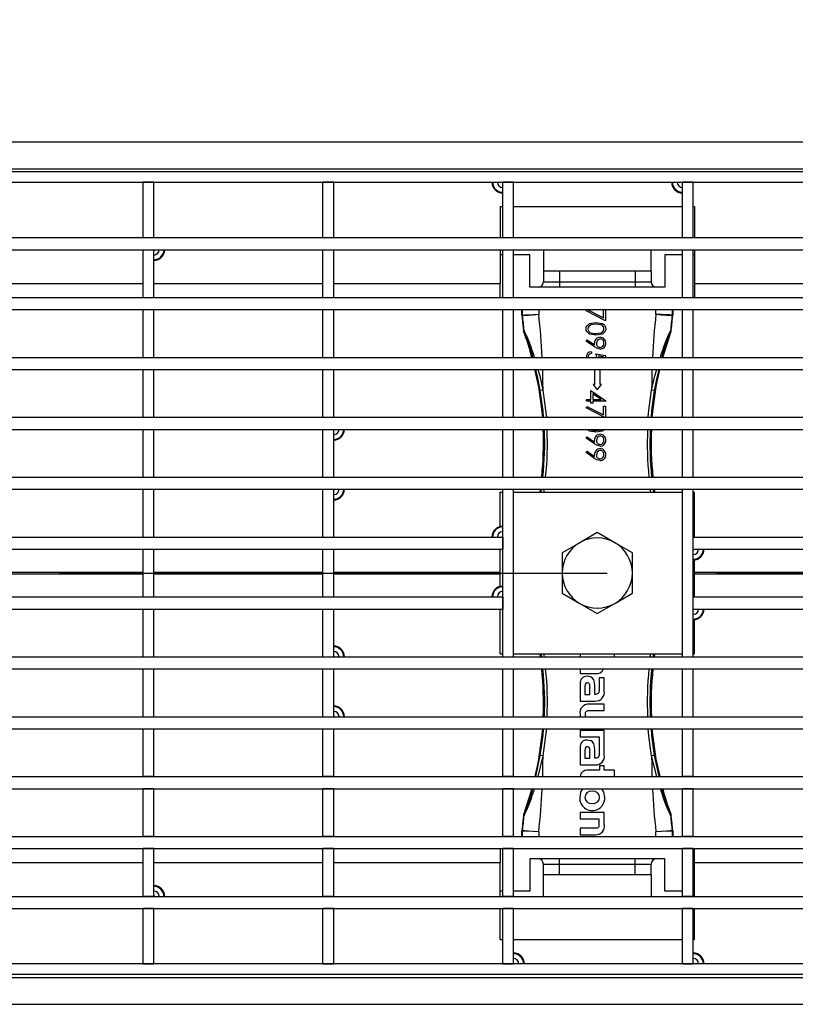
# Model space of a CAD drawing. Units: millimetres. Extents: x 56 to 3304, y 56 to 2320.
# Drawn here: x 1268 to 1412, y 262 to 445 of the extents above; entities that cross this region are included whole.
import ezdxf

# ---------------------------------------------------------------- set-up
doc = ezdxf.new("R2010")
doc.units = ezdxf.units.MM
doc.header["$LTSCALE"] = 8
doc.linetypes.add('CENTERX2', pattern=[20.32, 12.7, -2.54, 2.54, -2.54])
doc.layers.add('HAURATON_CENTERLINE', color=60, linetype='CENTERX2')
doc.layers.add('HAURATON_DIMENSIONING', color=1, linetype='Continuous')
doc.layers.add('HAURATON_PRODUCT_CONTOUR', color=7, linetype='Continuous', lineweight=25)
doc.styles.add('SLDTEXTSTYLE2', font='ARIAL.TTF', dxfattribs={"width": 0.948})
doc.dimstyles.new('SLDDIMSTYLE0', dxfattribs={"dimtxt": 28, "dimasz": 28, "dimexe": 0, "dimexo": 0.0625, "dimgap": 7, "dimtad": 1, "dimdec": 0, "dimrnd": 1e-09, "dimzin": 12, "dimdsep": 46, "dimtxsty": 'SLDTEXTSTYLE2', "dimsah": 1, "dimcen": 0.09, "dimadec": 0, "dimazin": 3, "dimtfac": 1, "dimtdec": 0, "dimtofl": 0, "dimtmove": 0, "dimatfit": 3, "dimfxl": 1, "dimfrac": 2, "dimtolj": 1, "dimtzin": 12, "dimarcsym": 0})

# ---------------------------------------------------------------- blocks, each defined once
blk = doc.blocks.new('_D_4')
at = {"layer": 'HAURATON_DIMENSIONING'}
for p, q in [((1343.11, 563.17), (1407.28, 563.17)), ((1407.28, 507.37), (1343.11, 507.37)), ((1125.19, 422.18), (1125.19, 504.21)), ((1625.19, 342.18), (1625.19, 504.21)), ((1625.19, 496.21), (1125.19, 496.21))]:
    blk.add_line(p, q, dxfattribs=at)
for centre, start, end in [((1343.11, 535.27), 90, 270), ((1407.28, 535.27), 270, 90)]:
    blk.add_arc(centre, 27.9, start, end, dxfattribs=at)
for points in [[(1125.19, 496.21), (1153.19, 491.9), (1153.19, 500.51)], [(1625.19, 496.21), (1597.19, 500.51), (1597.19, 491.9)]]:
    blk.add_solid(points, dxfattribs=at)
at = {"layer": 'HAURATON_DIMENSIONING', "insert": (1343.11, 549.88), "char_height": 28, "attachment_point": 1, "style": 'SLDTEXTSTYLE2'}
blk.add_mtext('500', dxfattribs=at)

msp = doc.modelspace()

# ---------------------------------------------------------------- linework, layer by layer
at = {"layer": 'HAURATON_CENTERLINE'}
msp.add_line((625.19, 342.18), (1625.19, 342.18), dxfattribs=at)
at = {"layer": 'HAURATON_PRODUCT_CONTOUR'}
for p, q in [((626.19, 422.18), (1624.19, 422.18)), ((626.19, 417.18), (1624.19, 417.18)), ((626.19, 416.68), (1624.19, 416.68)), ((626.19, 414.68), (1624.19, 414.68)), ((1292.94, 414.68), (1290.94, 414.68)), ((1290.94, 404.41), (1290.94, 414.68)), ((1292.94, 404.41), (1292.94, 414.68)), ((1326.29, 414.68), (1324.29, 414.68)), ((1324.29, 404.41), (1324.29, 414.68)), ((1326.29, 404.41), (1326.29, 414.68)), ((1359.64, 414.68), (1357.64, 414.68)), ((1357.64, 404.41), (1357.64, 414.68)), ((1359.64, 404.41), (1359.64, 414.68)), ((1392.99, 414.68), (1390.99, 414.68)), ((1390.99, 404.41), (1390.99, 414.68)), ((1392.99, 404.41), (1392.99, 414.68)), ((1357.19, 410.18), (1357.64, 410.18)), ((1357.19, 410.18), (1357.19, 404.41)), ((1359.64, 410.18), (1390.99, 410.18)), ((1392.99, 410.18), (1393.19, 410.18)), ((1393.19, 410.18), (1393.19, 404.41)), ((626.19, 404.41), (1624.19, 404.41)), ((1290.94, 404.41), (1292.94, 404.41)), ((1324.29, 404.41), (1326.29, 404.41)), ((1357.64, 404.41), (1359.64, 404.41)), ((1390.99, 404.41), (1392.99, 404.41)), ((626.19, 402.16), (1624.19, 402.16)), ((1290.94, 402.16), (1292.94, 402.16)), ((1290.94, 393.3), (1290.94, 402.16)), ((1292.94, 393.3), (1292.94, 402.16)), ((1324.29, 402.16), (1326.29, 402.16)), ((1324.29, 393.3), (1324.29, 402.16)), ((1326.29, 393.3), (1326.29, 402.16)), ((1357.19, 402.16), (1357.19, 395.86)), ((1357.64, 402.16), (1359.64, 402.16)), ((1357.64, 393.3), (1357.64, 402.16)), ((1359.64, 393.3), (1359.64, 402.16)), ((1365.19, 402.16), (1365.19, 398.18)), ((1385.19, 398.18), (1385.19, 402.16)), ((1390.99, 402.16), (1392.99, 402.16)), ((1390.99, 393.3), (1390.99, 402.16)), ((1392.99, 393.3), (1392.99, 402.16)), ((1393.19, 402.16), (1393.19, 395.86)), ((1357.64, 401.18), (1357.19, 401.18)), ((1362.69, 401.18), (1359.64, 401.18)), ((1362.69, 395.18), (1362.69, 401.18)), ((1390.99, 401.18), (1387.69, 401.18)), ((1387.69, 401.18), (1387.69, 395.18)), ((1393.19, 401.18), (1392.99, 401.18)), ((1365.19, 398.18), (1365.19, 396.18)), ((1368.19, 398.18), (1365.19, 398.18)), ((1368.19, 398.18), (1368.19, 396.18)), ((1382.19, 398.18), (1368.19, 398.18)), ((1385.19, 398.18), (1382.19, 398.18)), ((1382.19, 398.18), (1382.19, 396.18)), ((1385.19, 398.18), (1385.19, 396.18)), ((1259.59, 395.86), (1290.94, 395.86)), ((1292.94, 395.86), (1324.29, 395.86)), ((1326.29, 395.86), (1357.19, 395.86)), ((1357.19, 393.3), (1357.19, 395.86)), ((1364.19, 395.18), (1362.69, 395.18)), ((1368.19, 395.18), (1364.19, 395.18)), ((1365.19, 396.18), (1368.19, 396.18)), ((1368.19, 396.18), (1368.19, 395.18)), ((1368.19, 396.18), (1382.19, 396.18)), ((1382.19, 395.18), (1368.19, 395.18)), ((1382.19, 396.18), (1385.19, 396.18)), ((1382.19, 396.18), (1382.19, 395.18)), ((1386.19, 395.18), (1382.19, 395.18)), ((1387.69, 395.18), (1386.19, 395.18)), ((1393.19, 395.86), (1393.19, 393.3)), ((1393.19, 395.86), (1424.34, 395.86)), ((626.19, 393.3), (1624.19, 393.3)), ((1290.94, 393.3), (1292.94, 393.3)), ((1324.29, 393.3), (1326.29, 393.3)), ((1357.64, 393.3), (1359.64, 393.3)), ((1390.99, 393.3), (1392.99, 393.3)), ((626.19, 391.05), (1624.19, 391.05)), ((1290.94, 391.05), (1292.94, 391.05)), ((1290.94, 382.19), (1290.94, 391.05)), ((1292.94, 382.19), (1292.94, 391.05)), ((1324.29, 391.05), (1326.29, 391.05)), ((1324.29, 382.19), (1324.29, 391.05)), ((1326.29, 382.19), (1326.29, 391.05)), ((1357.64, 391.05), (1359.64, 391.05)), ((1357.64, 382.19), (1357.64, 391.05)), ((1359.64, 382.19), (1359.64, 391.05)), ((1361.32, 390.03), (1361.32, 391.05)), ((1364.32, 391.05), (1364.32, 390.17)), ((1373.1, 390.81), (1373.23, 391.05)), ((1373.32, 391.05), (1376.33, 389.5)), ((1376.33, 389.5), (1376.33, 391.05)), ((1376.69, 391.05), (1376.69, 388.97)), ((1386.07, 390.17), (1386.07, 391.05)), ((1389.07, 391.05), (1389.07, 390.03)), ((1390.99, 391.05), (1392.99, 391.05)), ((1390.99, 382.19), (1390.99, 391.05)), ((1392.99, 382.19), (1392.99, 391.05)), ((1361.2, 389.96), (1361.24, 389.63)), ((1376.69, 388.97), (1373.1, 390.81)), ((1389.15, 389.63), (1389.18, 389.96)), ((1361.48, 387.15), (1361.61, 387.18)), ((1361.64, 387.05), (1361.51, 387.02)), ((1373.1, 385.2), (1373.28, 385.45)), ((1373.28, 385.45), (1374.7, 384.48)), ((1387.36, 382.19), (1388.87, 387.02)), ((1388.87, 387.02), (1388.75, 387.05)), ((1388.78, 387.18), (1388.9, 387.15)), ((1374.68, 384.12), (1373.1, 385.2)), ((626.19, 382.19), (1624.19, 382.19)), ((1290.94, 382.19), (1292.94, 382.19)), ((1324.29, 382.19), (1326.29, 382.19)), ((1357.64, 382.19), (1359.64, 382.19)), ((1374.09, 383.23), (1374.09, 382.91)), ((1374.94, 382.87), (1376.69, 382.51)), ((1376.33, 382.26), (1375.41, 382.45)), ((1376.33, 382.19), (1376.33, 382.26)), ((1376.69, 382.51), (1376.69, 382.19)), ((1390.99, 382.19), (1392.99, 382.19)), ((626.19, 379.94), (1624.19, 379.94)), ((1290.94, 379.94), (1292.94, 379.94)), ((1290.94, 371.08), (1290.94, 379.94)), ((1292.94, 371.08), (1292.94, 379.94)), ((1324.29, 379.94), (1326.29, 379.94)), ((1324.29, 371.08), (1324.29, 379.94)), ((1326.29, 371.08), (1326.29, 379.94)), ((1357.64, 379.94), (1359.64, 379.94)), ((1357.64, 371.08), (1357.64, 379.94)), ((1359.64, 371.08), (1359.64, 379.94)), ((1363.55, 379.94), (1364.28, 376.71)), ((1374.69, 379.94), (1374.69, 377.18)), ((1375.69, 377.18), (1375.69, 379.94)), ((1390.99, 379.94), (1392.99, 379.94)), ((1390.99, 371.08), (1390.99, 379.94)), ((1392.99, 371.08), (1392.99, 379.94)), ((1364.28, 376.71), (1364.91, 372.13)), ((1374.44, 377.18), (1375.19, 376.18)), ((1374.69, 377.18), (1374.44, 377.18)), ((1375.19, 376.18), (1375.94, 377.18)), ((1375.94, 377.18), (1375.69, 377.18)), ((1385.47, 372.13), (1386.1, 376.71)), ((1365.11, 376.1), (1364.62, 376.02)), ((1374, 374.38), (1374, 376.04)), ((1374, 376.04), (1376.78, 374.13)), ((1375.88, 374.38), (1374.36, 375.43)), ((1374.36, 375.43), (1374.36, 374.38)), ((1385.76, 376.02), (1385.27, 376.1)), ((1373.1, 372.81), (1373.25, 373.08)), ((1376.49, 371.08), (1373.1, 372.81)), ((1373.19, 374.07), (1373.19, 374.38)), ((1373.19, 374.38), (1374, 374.38)), ((1374, 374.07), (1373.19, 374.07)), ((1373.25, 373.08), (1376.33, 371.5)), ((1374, 373.66), (1374, 374.07)), ((1374.36, 373.66), (1374, 373.66)), ((1374.36, 374.38), (1375.88, 374.38)), ((1376.78, 374.07), (1374.36, 374.07)), ((1374.36, 374.07), (1374.36, 373.66)), ((1376.33, 371.5), (1376.33, 373.13)), ((1376.33, 373.13), (1376.69, 373.13)), ((1376.69, 373.13), (1376.69, 371.08)), ((1376.78, 374.13), (1376.78, 374.07)), ((626.19, 371.08), (1624.19, 371.08)), ((1290.94, 371.08), (1292.94, 371.08)), ((1324.29, 371.08), (1326.29, 371.08)), ((1357.64, 371.08), (1359.64, 371.08)), ((1364.91, 372.13), (1365.01, 371.08)), ((1385.38, 371.08), (1385.47, 372.13)), ((1390.99, 371.08), (1392.99, 371.08)), ((626.19, 368.83), (1624.19, 368.83)), ((1290.94, 368.83), (1292.94, 368.83)), ((1290.94, 359.97), (1290.94, 368.83)), ((1292.94, 359.97), (1292.94, 368.83)), ((1324.29, 368.83), (1326.29, 368.83)), ((1324.29, 359.97), (1324.29, 368.83)), ((1326.29, 359.97), (1326.29, 368.83)), ((1357.64, 368.83), (1359.64, 368.83)), ((1357.64, 359.97), (1357.64, 368.83)), ((1359.64, 359.97), (1359.64, 368.83)), ((1373.1, 367.2), (1373.28, 367.45)), ((1374.68, 366.12), (1373.1, 367.2)), ((1373.28, 367.45), (1374.7, 366.48)), ((1373.9, 368.83), (1374.06, 368.73)), ((1390.99, 368.83), (1392.99, 368.83)), ((1390.99, 359.97), (1390.99, 368.83)), ((1392.99, 359.97), (1392.99, 368.83)), ((1373.1, 364.51), (1373.28, 364.76)), ((1374.68, 363.43), (1373.1, 364.51)), ((1373.28, 364.76), (1374.7, 363.79)), ((626.19, 359.97), (1624.19, 359.97)), ((1290.94, 359.97), (1292.94, 359.97)), ((1324.29, 359.97), (1326.29, 359.97)), ((1357.64, 359.97), (1359.64, 359.97)), ((1390.99, 359.97), (1392.99, 359.97)), ((626.19, 357.72), (1624.19, 357.72)), ((1290.94, 357.72), (1292.94, 357.72)), ((1290.94, 348.86), (1290.94, 357.72)), ((1292.94, 348.86), (1292.94, 357.72)), ((1324.29, 357.72), (1326.29, 357.72)), ((1324.29, 348.86), (1324.29, 357.72)), ((1326.29, 348.86), (1326.29, 357.72)), ((1357.19, 350.81), (1357.19, 357.18)), ((1357.19, 357.18), (1357.64, 357.18)), ((1357.64, 357.72), (1359.64, 357.72)), ((1357.64, 326.64), (1357.64, 357.72)), ((1359.64, 326.64), (1359.64, 357.72)), ((1359.64, 357.18), (1390.99, 357.18)), ((1364.61, 357.72), (1364.53, 357.18)), ((1385.86, 357.18), (1385.78, 357.72)), ((1390.99, 357.72), (1392.99, 357.72)), ((1390.99, 326.64), (1390.99, 357.72)), ((1392.99, 326.64), (1392.99, 357.72)), ((1392.99, 357.18), (1393.19, 357.18)), ((1393.19, 348.86), (1393.19, 357.18)), ((892.75, 348.86), (1357.64, 348.86)), ((1290.94, 348.86), (1292.94, 348.86)), ((1324.29, 348.86), (1326.29, 348.86)), ((1357.64, 348.86), (1357.64, 348.86)), ((1357.64, 348.86), (1357.64, 346.61)), ((1375.19, 349.68), (1371.94, 347.81)), ((1378.44, 347.81), (1375.19, 349.68)), ((1393, 348.86), (1624.19, 348.86)), ((1393, 346.61), (1393, 348.86)), ((1371.94, 347.81), (1368.69, 345.93)), ((1381.69, 345.93), (1378.44, 347.81)), ((892.75, 346.61), (1357.64, 346.61)), ((1290.94, 346.61), (1292.94, 346.61)), ((1290.94, 337.75), (1290.94, 346.61)), ((1292.94, 337.75), (1292.94, 346.61)), ((1324.29, 346.61), (1326.29, 346.61)), ((1324.29, 337.75), (1324.29, 346.61)), ((1326.29, 337.75), (1326.29, 346.61)), ((1357.19, 339.7), (1357.19, 346.61)), ((1368.69, 345.93), (1368.69, 342.18)), ((1381.69, 342.18), (1381.69, 345.93)), ((1392.99, 346.61), (1393, 346.61)), ((1393, 346.61), (1624.19, 346.61)), ((1393.19, 337.75), (1393.19, 344.62)), ((1259.59, 342.31), (1290.94, 342.31)), ((1259.59, 342.04), (1290.94, 342.04)), ((1292.94, 342.31), (1324.29, 342.31)), ((1292.94, 342.04), (1324.29, 342.04)), ((1326.29, 342.31), (1357.19, 342.31)), ((1326.29, 342.04), (1357.19, 342.04)), ((1368.69, 342.18), (1368.69, 338.42)), ((1381.69, 338.42), (1381.69, 342.18)), ((1393.19, 342.31), (1424.34, 342.31)), ((1393.19, 342.04), (1424.34, 342.04)), ((1368.69, 338.42), (1371.94, 336.55)), ((1378.44, 336.55), (1381.69, 338.42)), ((892.75, 337.75), (1357.64, 337.75)), ((1290.94, 337.75), (1292.94, 337.75)), ((1324.29, 337.75), (1326.29, 337.75)), ((1357.64, 337.75), (1357.64, 337.75)), ((1357.64, 337.75), (1357.64, 335.5)), ((1371.94, 336.55), (1375.19, 334.67)), ((1375.19, 334.67), (1378.44, 336.55)), ((1393, 337.75), (1624.19, 337.75)), ((1393, 335.5), (1393, 337.75)), ((892.75, 335.5), (1357.64, 335.5)), ((1290.94, 335.5), (1292.94, 335.5)), ((1290.94, 326.64), (1290.94, 335.5)), ((1292.94, 326.64), (1292.94, 335.5)), ((1324.29, 335.5), (1326.29, 335.5)), ((1324.29, 326.64), (1324.29, 335.5)), ((1326.29, 326.64), (1326.29, 335.5)), ((1357.19, 327.18), (1357.19, 335.5)), ((1392.99, 335.5), (1393, 335.5)), ((1393, 335.5), (1624.19, 335.5)), ((1393.19, 327.18), (1393.19, 333.51)), ((1357.19, 327.18), (1357.64, 327.18)), ((1359.64, 327.18), (1390.99, 327.18)), ((1364.53, 327.18), (1364.61, 326.64)), ((1372, 327.18), (1372, 326.64)), ((1378.39, 326.64), (1378.39, 327.18)), ((1385.78, 326.64), (1385.86, 327.18)), ((1392.99, 327.18), (1393.19, 327.18)), ((626.19, 326.64), (1624.19, 326.64)), ((1290.94, 326.64), (1292.94, 326.64)), ((1324.29, 326.64), (1326.29, 326.64)), ((1357.64, 326.64), (1359.64, 326.64)), ((1390.99, 326.64), (1392.99, 326.64)), ((626.19, 324.39), (1624.19, 324.39)), ((1290.94, 324.39), (1292.94, 324.39)), ((1290.94, 315.53), (1290.94, 324.39)), ((1292.94, 315.53), (1292.94, 324.39)), ((1324.29, 324.39), (1326.29, 324.39)), ((1324.29, 315.53), (1324.29, 324.39)), ((1326.29, 315.53), (1326.29, 324.39)), ((1357.64, 324.39), (1359.64, 324.39)), ((1357.64, 315.53), (1357.64, 324.39)), ((1359.64, 315.53), (1359.64, 324.39)), ((1372, 324.39), (1372, 323.53)), ((1372, 323.53), (1374.85, 323.53)), ((1390.99, 324.39), (1392.99, 324.39)), ((1390.99, 315.53), (1390.99, 324.39)), ((1392.99, 315.53), (1392.99, 324.39)), ((1372, 321.62), (1372, 318.43)), ((1375.56, 322.72), (1375.56, 320.74)), ((1376.49, 322.72), (1375.56, 322.72)), ((1376.49, 320.28), (1376.49, 322.72)), ((1372.9, 321.14), (1372.9, 319.65)), ((1372.9, 319.65), (1373.83, 319.65)), ((1373.83, 319.65), (1373.83, 321.05)), ((1374.73, 319.66), (1374.73, 321.22)), ((1374.84, 319.66), (1374.73, 319.66)), ((1372, 318.43), (1374.81, 318.43)), ((1376.49, 317.85), (1373.64, 317.85)), ((1376.49, 316.67), (1376.49, 317.85)), ((1372, 315.98), (1372, 315.53)), ((1373.74, 316.67), (1376.49, 316.67)), ((626.19, 315.53), (1624.19, 315.53)), ((1290.94, 315.53), (1292.94, 315.53)), ((1324.29, 315.53), (1326.29, 315.53)), ((1357.64, 315.53), (1359.64, 315.53)), ((1372.99, 315.53), (1372.99, 315.89)), ((1390.99, 315.53), (1392.99, 315.53)), ((626.19, 313.28), (1624.19, 313.28)), ((1290.94, 313.28), (1292.94, 313.28)), ((1290.94, 304.42), (1290.94, 313.28)), ((1292.94, 304.42), (1292.94, 313.28)), ((1324.29, 313.28), (1326.29, 313.28)), ((1324.29, 304.42), (1324.29, 313.28)), ((1326.29, 304.42), (1326.29, 313.28)), ((1357.64, 313.28), (1359.64, 313.28)), ((1357.64, 304.42), (1357.64, 313.28)), ((1359.64, 304.42), (1359.64, 313.28)), ((1365.01, 313.28), (1364.91, 312.23)), ((1376.49, 312.98), (1372, 312.98)), ((1372, 312.98), (1372, 311.8)), ((1376.49, 308.44), (1376.49, 312.98)), ((1385.47, 312.23), (1385.38, 313.28)), ((1390.99, 313.28), (1392.99, 313.28)), ((1390.99, 304.42), (1390.99, 313.28)), ((1392.99, 304.42), (1392.99, 313.28)), ((1364.91, 312.23), (1364.28, 307.64)), ((1372, 311.8), (1375.56, 311.8)), ((1375.56, 311.8), (1375.56, 310.85)), ((1375.56, 310.85), (1375.56, 308.89)), ((1375.56, 310.85), (1375.56, 310.85)), ((1386.1, 307.64), (1385.47, 312.23)), ((1372, 309.78), (1372, 306.59)), ((1372.9, 309.3), (1372.9, 307.81)), ((1373.83, 307.81), (1373.83, 309.21)), ((1374.73, 307.82), (1374.73, 309.38)), ((1363.8, 304.42), (1364.62, 308.34)), ((1365.11, 308.25), (1364.16, 304.42)), ((1365.11, 308.25), (1364.62, 308.34)), ((1372.9, 307.81), (1373.83, 307.81)), ((1374.84, 307.82), (1374.73, 307.82)), ((1385.76, 308.34), (1385.27, 308.25)), ((1386.22, 304.42), (1385.27, 308.25)), ((1385.76, 308.34), (1386.59, 304.42)), ((1386.83, 304.42), (1386.1, 307.64)), ((1372, 306.59), (1374.81, 306.59)), ((1375.6, 305.58), (1373.4, 305.58)), ((1375.6, 306.42), (1375.6, 305.58)), ((1376.49, 306.42), (1375.6, 306.42)), ((1376.49, 305.58), (1376.49, 306.42)), ((1378.39, 305.58), (1376.49, 305.58)), ((1378.39, 304.42), (1378.39, 305.58)), ((626.19, 304.42), (1624.19, 304.42)), ((1292.94, 304.42), (1290.94, 304.42)), ((1326.29, 304.42), (1324.29, 304.42)), ((1359.64, 304.42), (1357.64, 304.42)), ((1392.99, 304.42), (1390.99, 304.42)), ((626.19, 302.17), (1624.19, 302.17)), ((1292.94, 302.17), (1290.94, 302.17)), ((1290.94, 293.31), (1290.94, 302.17)), ((1292.94, 293.31), (1292.94, 302.17)), ((1326.29, 302.17), (1324.29, 302.17)), ((1324.29, 293.31), (1324.29, 302.17)), ((1326.29, 293.31), (1326.29, 302.17)), ((1359.64, 302.17), (1357.64, 302.17)), ((1357.64, 293.31), (1357.64, 302.17)), ((1359.64, 293.31), (1359.64, 302.17)), ((1363.02, 302.17), (1361.51, 297.33)), ((1392.99, 302.17), (1390.99, 302.17)), ((1390.99, 293.31), (1390.99, 302.17)), ((1392.99, 293.31), (1392.99, 302.17)), ((1376.49, 297.76), (1372, 297.76)), ((1372, 297.76), (1372, 296.57)), ((1376.49, 295.52), (1376.49, 297.76)), ((1361.61, 297.17), (1361.48, 297.2)), ((1361.51, 297.33), (1361.64, 297.3)), ((1372, 296.57), (1375.5, 296.57)), ((1375.5, 296.57), (1375.5, 295.62)), ((1388.75, 297.3), (1388.87, 297.33)), ((1388.9, 297.2), (1388.78, 297.17)), ((1361.24, 294.72), (1361.2, 294.39)), ((1361.32, 293.31), (1361.32, 294.33)), ((1364.32, 294.18), (1364.32, 293.31)), ((1372, 294.83), (1372, 293.64)), ((1374.7, 294.83), (1372, 294.83)), ((1386.07, 293.31), (1386.07, 294.18)), ((1389.07, 294.33), (1389.07, 293.31)), ((1389.18, 294.39), (1389.15, 294.72)), ((626.19, 293.31), (1624.19, 293.31)), ((1292.94, 293.31), (1290.94, 293.31)), ((1326.29, 293.31), (1324.29, 293.31)), ((1359.64, 293.31), (1357.64, 293.31)), ((1372, 293.64), (1374.85, 293.64)), ((1392.99, 293.31), (1390.99, 293.31)), ((759.64, 291.06), (1624.19, 291.06)), ((1292.94, 291.06), (1290.94, 291.06)), ((1290.94, 282.2), (1290.94, 291.06)), ((1292.94, 282.2), (1292.94, 291.06)), ((1326.29, 291.06), (1324.29, 291.06)), ((1324.29, 282.2), (1324.29, 291.06)), ((1326.29, 282.2), (1326.29, 291.06)), ((1357.19, 291.06), (1357.19, 288.5)), ((1359.64, 291.06), (1357.64, 291.06)), ((1357.64, 282.2), (1357.64, 291.06)), ((1359.64, 282.2), (1359.64, 291.06)), ((1392.99, 291.06), (1390.99, 291.06)), ((1390.99, 282.2), (1390.99, 291.06)), ((1392.99, 282.2), (1392.99, 291.06)), ((1393.19, 288.5), (1393.19, 291.06)), ((1362.69, 289.18), (1362.69, 283.18)), ((1364.19, 289.18), (1362.69, 289.18)), ((1368.19, 289.18), (1364.19, 289.18)), ((1368.19, 288.18), (1368.19, 289.18)), ((1382.19, 289.18), (1368.19, 289.18)), ((1382.19, 288.18), (1382.19, 289.18)), ((1386.19, 289.18), (1382.19, 289.18)), ((1387.69, 289.18), (1386.19, 289.18)), ((1387.69, 283.18), (1387.69, 289.18)), ((1259.59, 288.5), (1290.94, 288.5)), ((1292.94, 288.5), (1324.29, 288.5)), ((1326.29, 288.5), (1357.19, 288.5)), ((1357.19, 282.2), (1357.19, 288.5)), ((1365.19, 288.18), (1368.19, 288.18)), ((1365.19, 286.18), (1365.19, 288.18)), ((1368.19, 286.18), (1368.19, 288.18)), ((1368.19, 288.18), (1382.19, 288.18)), ((1382.19, 288.18), (1385.19, 288.18)), ((1382.19, 286.18), (1382.19, 288.18)), ((1385.19, 286.18), (1385.19, 288.18)), ((1393.19, 282.2), (1393.19, 288.5)), ((1393.19, 288.5), (1424.34, 288.5)), ((1365.19, 282.2), (1365.19, 286.18)), ((1368.19, 286.18), (1365.19, 286.18)), ((1382.19, 286.18), (1368.19, 286.18)), ((1385.19, 286.18), (1382.19, 286.18)), ((1385.19, 286.18), (1385.19, 282.2)), ((1357.64, 283.18), (1357.19, 283.18)), ((1362.69, 283.18), (1359.64, 283.18)), ((1390.99, 283.18), (1387.69, 283.18)), ((1393.19, 283.18), (1392.99, 283.18)), ((759.64, 282.2), (1624.19, 282.2)), ((1292.94, 282.2), (1290.94, 282.2)), ((1326.29, 282.2), (1324.29, 282.2)), ((1359.64, 282.2), (1357.64, 282.2)), ((1392.99, 282.2), (1390.99, 282.2)), ((759.64, 279.95), (1624.19, 279.95)), ((1292.94, 279.95), (1290.94, 279.95)), ((1290.94, 269.68), (1290.94, 279.95)), ((1292.94, 269.68), (1292.94, 279.95)), ((1326.29, 279.95), (1324.29, 279.95)), ((1324.29, 269.68), (1324.29, 279.95)), ((1326.29, 269.68), (1326.29, 279.95)), ((1357.19, 274.18), (1357.19, 279.95)), ((1359.64, 279.95), (1357.64, 279.95)), ((1357.64, 269.68), (1357.64, 279.95)), ((1359.64, 269.68), (1359.64, 279.95)), ((1392.99, 279.95), (1390.99, 279.95)), ((1390.99, 269.68), (1390.99, 279.95)), ((1392.99, 269.68), (1392.99, 279.95)), ((1393.19, 274.18), (1393.19, 279.95)), ((1357.19, 274.18), (1357.64, 274.18)), ((1359.64, 274.18), (1390.99, 274.18)), ((1392.99, 274.18), (1393.19, 274.18)), ((1624.19, 269.68), (759.64, 269.68)), ((1290.94, 269.68), (1292.94, 269.68)), ((1324.29, 269.68), (1326.29, 269.68)), ((1357.64, 269.68), (1359.64, 269.68)), ((1390.99, 269.68), (1392.99, 269.68)), ((626.19, 267.18), (1624.19, 267.18)), ((1624.19, 267.68), (759.64, 267.68)), ((626.19, 262.18), (1624.19, 262.18))]:
    msp.add_line(p, q, dxfattribs=at)
at = {"layer": 'HAURATON_PRODUCT_CONTOUR', "flags": 128}
for points in [[(1361.2, 390.02), (1361.25, 390.02), (1361.32, 390.03)], [(1361.32, 389.97), (1361.28, 389.97), (1361.2, 389.96)], [(1361.24, 389.63), (1361.34, 388.67), (1361.48, 387.15)], [(1361.32, 389.97), (1361.38, 389.97), (1361.75, 390), (1362.41, 390.04), (1363.29, 390.1), (1364.26, 390.17), (1364.32, 390.17)], [(1361.32, 390.03), (1361.38, 390.03), (1361.75, 390.05), (1362.41, 390.08), (1363.29, 390.12), (1364.26, 390.17), (1364.32, 390.17)], [(1386.07, 390.17), (1386.12, 390.17), (1387.1, 390.1), (1387.97, 390.04), (1388.63, 390), (1389, 389.97), (1389.07, 389.97)], [(1389.07, 390.03), (1389, 390.03), (1388.63, 390.05), (1387.97, 390.08), (1387.1, 390.12), (1386.12, 390.17), (1386.07, 390.17)], [(1388.9, 387.15), (1388.99, 388.12), (1389.15, 389.63)], [(1389.07, 390.03), (1389.14, 390.02), (1389.19, 390.02)], [(1389.18, 389.96), (1389.17, 389.96), (1389.07, 389.97)], [(1373.1, 387.49), (1373.15, 387.79), (1373.28, 388.06), (1373.74, 388.45), (1374.94, 388.66)], [(1374.94, 386.28), (1373.74, 386.51), (1373.28, 386.91), (1373.15, 387.18), (1373.1, 387.49)], [(1374.94, 388.34), (1374, 388.21), (1373.62, 387.92), (1373.5, 387.71), (1373.46, 387.48)], [(1374.94, 388.66), (1376.14, 388.45), (1376.4, 388.29), (1376.61, 388.07), (1376.74, 387.79), (1376.78, 387.49)], [(1376.42, 387.48), (1376.38, 387.71), (1376.27, 387.92), (1376.1, 388.09), (1375.89, 388.21), (1374.94, 388.34)], [(1376.78, 387.49), (1376.74, 387.18), (1376.61, 386.9), (1376.14, 386.51), (1374.94, 386.28)], [(1374.94, 386.59), (1375.88, 386.75), (1376.27, 387.03), (1376.38, 387.24), (1376.42, 387.48)], [(1374.06, 386.73), (1374.55, 386.62), (1374.94, 386.59)], [(1374.7, 384.48), (1374.68, 384.69), (1374.67, 384.85)], [(1375.71, 383.72), (1375.1, 383.87), (1374.68, 384.12)], [(1375.11, 382.19), (1375.05, 382.54), (1374.94, 382.87)], [(1375.41, 382.45), (1375.47, 382.22), (1375.47, 382.19)], [(1364.62, 376.02), (1364.12, 378.68), (1363.81, 379.94)], [(1364.18, 379.94), (1364.51, 378.78), (1365.11, 376.1)], [(1385.27, 376.1), (1385.88, 378.78), (1386.21, 379.94)], [(1386.58, 379.94), (1386.27, 378.68), (1385.76, 376.02)], [(1386.1, 376.71), (1386.28, 377.67), (1386.79, 379.94)], [(1365.23, 371.08), (1365.12, 372.34), (1364.62, 376.02)], [(1365.11, 376.1), (1365.61, 372.39), (1365.74, 371.08)], [(1384.65, 371.08), (1384.77, 372.39), (1385.27, 376.1)], [(1385.76, 376.02), (1385.27, 372.34), (1385.15, 371.08)], [(1374.94, 368.28), (1373.74, 368.51), (1373.37, 368.83)], [(1374.06, 368.73), (1374.55, 368.62), (1374.94, 368.59)], [(1374.94, 368.59), (1375.88, 368.75), (1375.99, 368.83)], [(1376.52, 368.83), (1376.14, 368.51), (1374.94, 368.28)], [(1374.7, 366.48), (1374.68, 366.69), (1374.67, 366.85)], [(1375.71, 365.72), (1375.1, 365.87), (1374.68, 366.12)], [(1374.7, 363.79), (1374.68, 363.99), (1374.67, 364.16)], [(1375.71, 363.03), (1375.1, 363.18), (1374.68, 363.43)], [(1364.76, 357.18), (1364.81, 357.53), (1364.83, 357.72)], [(1365.34, 357.72), (1365.3, 357.46), (1365.26, 357.18)], [(1385.12, 357.18), (1385.08, 357.46), (1385.05, 357.72)], [(1385.55, 357.72), (1385.58, 357.53), (1385.63, 357.18)], [(1364.83, 326.64), (1364.81, 326.82), (1364.76, 327.18)], [(1365.26, 327.18), (1365.3, 326.9), (1365.34, 326.64)], [(1385.05, 326.64), (1385.08, 326.9), (1385.12, 327.18)], [(1385.63, 327.18), (1385.58, 326.82), (1385.55, 326.64)], [(1373.33, 321.79), (1373.2, 321.78), (1373.1, 321.75), (1373.03, 321.7), (1372.97, 321.63), (1372.91, 321.42), (1372.9, 321.14)], [(1374.73, 321.22), (1374.69, 321.85), (1374.55, 322.34), (1374.31, 322.69), (1374.05, 322.87), (1373.71, 322.98), (1373.29, 323.02)], [(1373.83, 321.05), (1373.82, 321.31), (1373.78, 321.5), (1373.7, 321.65), (1373.61, 321.73), (1373.49, 321.77), (1373.33, 321.79)], [(1375.56, 320.74), (1375.55, 320.36), (1375.49, 320.07), (1375.37, 319.86), (1375.24, 319.75), (1375.06, 319.68), (1374.84, 319.66)], [(1372.99, 315.89), (1373, 316.12), (1373.03, 316.31), (1373.09, 316.45), (1373.18, 316.55), (1373.32, 316.62), (1373.5, 316.65), (1373.74, 316.67)], [(1364.62, 308.34), (1365.12, 312.02), (1365.23, 313.28)], [(1365.74, 313.28), (1365.61, 311.96), (1365.11, 308.25)], [(1385.27, 308.25), (1384.77, 311.96), (1384.65, 313.28)], [(1385.15, 313.28), (1385.27, 312.02), (1385.76, 308.34)], [(1374.73, 309.38), (1374.69, 310.01), (1374.55, 310.5), (1374.31, 310.85), (1374.05, 311.03), (1373.71, 311.14), (1373.29, 311.17)], [(1373.33, 309.94), (1373.2, 309.93), (1373.1, 309.9), (1373.03, 309.85), (1372.97, 309.78), (1372.91, 309.58), (1372.9, 309.3)], [(1373.83, 309.21), (1373.82, 309.46), (1373.78, 309.66), (1373.7, 309.81), (1373.61, 309.88), (1373.49, 309.93), (1373.33, 309.94)], [(1375.56, 308.89), (1375.53, 308.41), (1375.42, 308.07), (1375.32, 307.96), (1375.19, 307.88), (1375.03, 307.83), (1374.84, 307.82)], [(1364.28, 307.64), (1364.11, 306.69), (1363.59, 304.42)], [(1372.47, 302.17), (1372.09, 301.55), (1371.92, 300.56)], [(1375.6, 300.57), (1375.51, 301.04), (1375.25, 301.4), (1374.82, 301.63), (1374.24, 301.71), (1373.66, 301.63), (1373.24, 301.4), (1372.97, 301.04), (1372.88, 300.57)], [(1376.57, 300.56), (1376.4, 301.55), (1376.02, 302.17)], [(1372.88, 300.57), (1372.97, 300.1), (1373.24, 299.74), (1373.66, 299.51), (1374.24, 299.43), (1374.82, 299.5), (1375.25, 299.73), (1375.51, 300.09), (1375.6, 300.57)], [(1361.48, 297.2), (1361.39, 296.23), (1361.24, 294.72)], [(1389.15, 294.72), (1389.05, 295.69), (1388.9, 297.2)], [(1361.2, 294.39), (1361.21, 294.39), (1361.32, 294.38)], [(1361.32, 294.33), (1361.25, 294.33), (1361.2, 294.33)], [(1364.32, 294.18), (1364.26, 294.19), (1363.29, 294.25), (1362.41, 294.31), (1361.75, 294.35), (1361.38, 294.38), (1361.32, 294.38)], [(1364.32, 294.18), (1364.26, 294.18), (1363.29, 294.23), (1362.41, 294.27), (1361.75, 294.31), (1361.38, 294.32), (1361.32, 294.33)], [(1375.5, 295.62), (1375.49, 295.36), (1375.46, 295.17), (1375.39, 295.03), (1375.29, 294.93), (1375.14, 294.87), (1374.95, 294.84), (1374.7, 294.83)], [(1389.07, 294.38), (1389, 294.38), (1388.63, 294.35), (1387.97, 294.31), (1387.1, 294.25), (1386.12, 294.19), (1386.07, 294.18)], [(1389.07, 294.33), (1389, 294.32), (1388.63, 294.31), (1387.97, 294.27), (1387.1, 294.23), (1386.12, 294.18), (1386.07, 294.18)], [(1389.07, 294.38), (1389.1, 294.39), (1389.18, 294.39)], [(1389.19, 294.33), (1389.14, 294.33), (1389.07, 294.33)]]:
    msp.add_lwpolyline(points, dxfattribs=at)
at = {"layer": 'HAURATON_PRODUCT_CONTOUR'}
for centre, radius, start, end in [((1357.64, 414.68), 2, 180, 270), ((1357.64, 414.68), 1.87, 180, 270), ((1357.64, 414.68), 0.991, 180, 270), ((1357.64, 414.68), 0.125, 180, 270), ((1390.99, 414.68), 2, 180, 270), ((1390.99, 414.68), 1.87, 180, 270), ((1390.99, 414.68), 0.991, 180, 270), ((1390.99, 414.68), 0.125, 180, 270), ((1292.94, 402.16), 0.125, 270, 0), ((1292.94, 402.16), 0.991, 270, 0), ((1292.94, 402.16), 1.87, 270, 0), ((1292.94, 402.16), 2, 270, 0), ((1364.19, 396.18), 1, 270, 0), ((1386.19, 396.18), 1, 180, 270), ((1361.7, 390.02), 0.5, 179.7902, 186.398), ((1361.7, 390.02), 0.5, 180.001, 186.6055), ((1361.82, 390.03), 0.5, 180.001, 186.6023), ((1242.17, 376.18), 119.95, 5.2644, 6.6033), ((1242.17, 376.18), 122.95, 2.8019, 6.5358), ((1508.22, 376.18), 122.95, 173.4642, 177.1981), ((1508.22, 376.18), 119.95, 173.3967, 174.7356), ((1388.57, 390.03), 0.5, 353.3977, 359.999), ((1388.69, 390.02), 0.5, 353.602, 0.2098), ((1388.69, 390.02), 0.5, 353.3945, 359.999), ((1374.26, 387.5), 0.803, 181.8593, 255.4733), ((1361.98, 387.2), 0.5, 185.013, 200.1678), ((1361.98, 387.2), 0.5, 185.2585, 200.3945), ((1321.87, 371.77), 42.47, 14.1945, 21.0465), ((1362.11, 387.23), 0.5, 185.2667, 200.3781), ((1331.21, 372.67), 33.69, 16.415, 25.5223), ((1358.29, 385.52), 3.69, 19.5655, 24.6104), ((1317.61, 369.9), 47.26, 15.0723, 20.8952), ((1375.71, 384.88), 1.04, 90.0569, 181.8477), ((1375.8, 384.84), 0.765, 95.0657, 184.0568), ((1375.7, 384.84), 1.08, 358.3124, 89.4827), ((1375.69, 384.87), 0.736, 356.2094, 86.9559), ((1416.44, 373.73), 30.77, 154.0674, 164.0413), ((1433.2, 369.74), 47.71, 159.0979, 164.8841), ((1391.95, 385.58), 3.53, 155.3359, 160.3646), ((1388.28, 387.23), 0.5, 339.6219, 354.7333), ((1388.41, 387.2), 0.5, 339.6055, 354.7415), ((1388.41, 387.2), 0.5, 339.8322, 354.987), ((1375.73, 384.74), 0.704, 175.8769, 269.4711), ((1375.71, 384.79), 1.07, 269.6592, 0.8243), ((1375.68, 384.78), 0.745, 273.7201, 3.3178), ((1374.18, 382.16), 1.07, 94.5602, 179.9336), ((1374.22, 382.16), 0.761, 100.0307, 181.6915), ((1242.17, 376.18), 122.95, 359.9636, 1.7525), ((1508.22, 376.18), 122.95, 178.2475, 180.0364), ((1326.29, 368.83), 0.125, 270, 0), ((1326.29, 368.83), 0.991, 270, 0), ((1326.29, 368.83), 1.87, 270, 0), ((1326.29, 368.83), 2, 270, 0), ((1305.44, 366.18), 59.76, 354.0358, 2.5414), ((1305.44, 366.18), 59.99, 354.0584, 2.5317), ((1305.44, 366.18), 60.49, 354.1077, 2.5108), ((1375.71, 366.88), 1.04, 90.0569, 181.8477), ((1375.8, 366.84), 0.765, 95.0657, 184.0568), ((1375.7, 366.84), 1.08, 358.3124, 89.4827), ((1375.69, 366.87), 0.736, 356.2094, 86.9559), ((1444.94, 366.18), 60.49, 177.4892, 185.8923), ((1444.94, 366.18), 59.99, 177.4683, 185.9416), ((1444.94, 366.18), 59.76, 177.4586, 185.9642), ((1375.73, 366.74), 0.704, 175.8769, 269.4711), ((1375.71, 366.79), 1.07, 269.6592, 0.8243), ((1375.68, 366.78), 0.745, 273.7201, 3.3178), ((1375.71, 364.19), 1.04, 90.0569, 181.8477), ((1375.8, 364.15), 0.765, 95.0657, 184.0568), ((1375.73, 364.05), 0.704, 175.8769, 269.4711), ((1375.7, 364.15), 1.08, 358.3124, 89.4827), ((1375.71, 364.1), 1.07, 269.6592, 0.8243), ((1375.69, 364.18), 0.736, 356.2094, 86.9559), ((1375.68, 364.09), 0.745, 273.7201, 3.3178), ((1326.29, 357.72), 0.125, 270, 0), ((1326.29, 357.72), 0.991, 270, 0), ((1326.29, 357.72), 1.87, 270, 0), ((1326.29, 357.72), 2, 270, 0), ((1357.64, 348.86), 2, 90, 180), ((1357.64, 348.86), 1.87, 90, 180), ((1357.64, 348.86), 0.991, 90, 180), ((1357.64, 348.86), 0.125, 90, 180), ((1375.19, 342.18), 6.5, 120, 180), ((1375.19, 342.18), 6.5, 60, 120), ((1375.19, 342.18), 6.5, 0, 60), ((1392.99, 346.61), 0.125, 270, 0), ((1392.99, 346.61), 0.991, 270, 0), ((1392.99, 346.61), 1.87, 270, 0), ((1392.99, 346.61), 2, 270, 0), ((1375.19, 342.18), 6.5, 180, 240), ((1375.19, 342.18), 6.5, 300, 0), ((1357.64, 337.75), 2, 90, 180), ((1357.64, 337.75), 1.87, 90, 180), ((1357.64, 337.75), 0.991, 90, 180), ((1357.64, 337.75), 0.125, 90, 180), ((1375.19, 342.18), 6.5, 240, 300), ((1392.99, 335.5), 0.125, 270, 0), ((1392.99, 335.5), 0.991, 270, 0), ((1392.99, 335.5), 1.87, 270, 0), ((1392.99, 335.5), 2, 270, 0), ((1326.29, 326.64), 2, 0, 90), ((1326.29, 326.64), 1.87, 0, 90), ((1326.29, 326.64), 0.991, 0, 90), ((1326.29, 326.64), 0.125, 0, 90), ((1305.44, 318.18), 59.76, 357.4586, 5.9642), ((1305.44, 318.18), 59.99, 357.4683, 5.9416), ((1305.44, 318.18), 60.49, 357.4892, 5.8923), ((1375.08, 324.82), 1.31, 259.8553, 340.7164), ((1444.94, 318.18), 60.49, 174.1077, 182.5108), ((1444.94, 318.18), 59.99, 174.0584, 182.5317), ((1444.94, 318.18), 59.76, 174.0358, 182.5414), ((1373.24, 321.77), 1.25, 87.3799, 186.6022), ((1374.89, 320.05), 1.62, 267.2122, 8.3213), ((1373.54, 316.28), 1.57, 86.2443, 190.9985), ((1326.29, 315.53), 2, 0, 90), ((1326.29, 315.53), 1.87, 0, 90), ((1326.29, 315.53), 0.991, 0, 90), ((1326.29, 315.53), 0.125, 0, 90), ((1373.24, 309.93), 1.25, 87.4055, 186.6287), ((1242.17, 308.18), 122.95, 358.2475, 0.0364), ((1374.89, 308.21), 1.62, 267.2249, 8.3383), ((1508.22, 308.18), 122.95, 179.9636, 181.7525), ((1373.24, 304.37), 1.22, 82.2644, 177.9787), ((1336.12, 309.75), 28.42, 333.7383, 344.5313), ((1327.46, 311.23), 36.91, 337.823, 345.7828), ((1242.17, 308.18), 122.95, 353.4642, 357.1981), ((1508.22, 308.18), 122.95, 182.8019, 186.5358), ((1419.81, 311.86), 34.33, 196.3922, 205.322), ((1417.11, 309.32), 30.8, 193.4329, 202.9737), ((1428.51, 312.58), 42.47, 194.1945, 201.0465), ((1374.25, 300.45), 2.33, 177.3424, 2.6576), ((1242.17, 308.18), 119.95, 353.3967, 354.7356), ((1361.98, 297.15), 0.5, 159.8322, 174.987), ((1361.98, 297.15), 0.5, 159.6055, 174.7415), ((1362.11, 297.13), 0.5, 159.6219, 174.7333), ((1388.28, 297.13), 0.5, 5.2667, 20.3781), ((1508.22, 308.18), 119.95, 185.2644, 186.6033), ((1388.41, 297.15), 0.5, 5.2585, 20.3945), ((1388.41, 297.15), 0.5, 5.013, 20.1678), ((1361.7, 294.33), 0.5, 173.602, 180.2098), ((1361.7, 294.33), 0.5, 173.3945, 179.999), ((1361.82, 294.33), 0.5, 173.3977, 179.999), ((1374.97, 295.2), 1.56, 265.6663, 11.8492), ((1388.57, 294.33), 0.5, 0.001, 6.6023), ((1388.69, 294.33), 0.5, 359.7902, 6.398), ((1388.69, 294.33), 0.5, 0.001, 6.6055), ((1364.19, 288.18), 1, 0, 90), ((1386.19, 288.18), 1, 90, 180), ((1292.94, 282.2), 2, 0, 90), ((1292.94, 282.2), 1.87, 0, 90), ((1292.94, 282.2), 0.991, 0, 90), ((1292.94, 282.2), 0.125, 0, 90), ((1359.64, 269.68), 2, 0, 90), ((1359.64, 269.68), 1.87, 0, 90), ((1359.64, 269.68), 0.991, 0, 90), ((1392.99, 269.68), 2, 0, 90), ((1392.99, 269.68), 1.87, 0, 90), ((1392.99, 269.68), 0.991, 0, 90), ((1359.64, 269.68), 0.125, 0, 90), ((1392.99, 269.68), 0.125, 0, 90)]:
    msp.add_arc(centre, radius, start, end, dxfattribs=at)
for centre, start_param, end_param in [((1361.02, 392.18), 4.505592, 4.604561), ((1389.37, 392.18), 1.678624, 1.777593), ((1361.02, 292.18), 4.820217, 4.919185), ((1389.37, 292.18), 1.364, 1.462968)]:
    msp.add_ellipse(centre, major_axis=(0, 10.5), ratio=0.017455, start_param=start_param, end_param=end_param, dxfattribs=at)

# ---------------------------------------------------------------- dimensions: what is measured, and where the dimension line sits
at = {"layer": 'HAURATON_DIMENSIONING'}
dim = msp.add_linear_dim(base=(1125.19, 496.21), p1=(1625.19, 342.18), p2=(1125.19, 422.18), angle=0, dimstyle='SLDDIMSTYLE0', dxfattribs=at)
dim.commit()
dim.dimension.update_dxf_attribs({"geometry": '_D_4', "text_midpoint": (1375.19, 496.21), "dimtype": 160})

doc.saveas('drawing.dxf')
